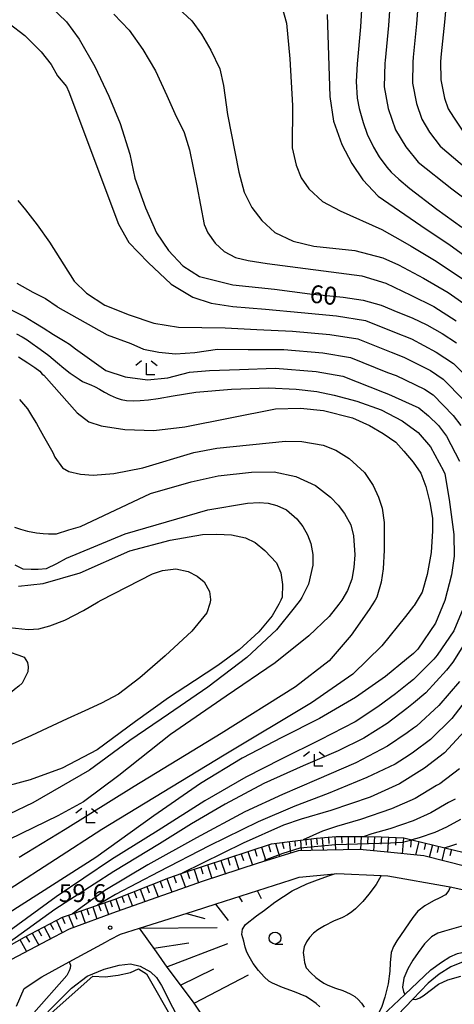
# Model space of a CAD drawing. Extents: x -22001 to -19999, y 100500 to 102001.
# Drawn here: x -20218 to -20127, y 101296 to 101502 of the extents above; entities that cross this region are included whole.
import ezdxf

# ---------------------------------------------------------------- set-up
doc = ezdxf.new("R2010")
doc.units = 0
for name, color, linetype in [('2101000', 3, 'Continuous'), ('5101000', 3, 'Continuous'), ('5105000', 3, 'Continuous'), ('6101110', 2, 'Continuous'), ('6101990', 2, 'Continuous'), ('6331000', 2, 'Continuous'), ('6333000', 2, 'Continuous'), ('7101000', 4, 'Continuous'), ('7102000', 2, 'Continuous'), ('7312000', 4, 'Continuous')]:
    doc.layers.add(name, color=color, linetype=linetype)
doc.styles.add('ROMANS', font='romans')

# ---------------------------------------------------------------- blocks, each defined once
blk = doc.blocks.new('633100')
at = {"layer": '6331000'}
blk.add_lwpolyline([(0, -0.5), (0.67, -0.5)], dxfattribs=at)
blk.add_circle((0, 0), 0.5, dxfattribs=at)
blk = doc.blocks.new('633300')
at = {"layer": '6333000'}
for points in [[(-0.4, 0.6), (-0.9, 0.2)], [(0.72, -0.6), (0, -0.6), (0, 0.4)], [(0.4, 0.6), (0.9, 0.2)]]:
    blk.add_lwpolyline(points, dxfattribs=at)
blk = doc.blocks.new('731200')
at = {"layer": '7312000'}
blk.add_circle((0, 0), 0.15, dxfattribs=at)

msp = doc.modelspace()

# ---------------------------------------------------------------- linework, layer by layer
at = {"layer": '2101000', "flags": 128}
for points in [[(-20120.12, 101323.22), (-20133.67, 101326.66), (-20141.97, 101327.51), (-20147.15, 101328.04), (-20157.36, 101327.8), (-20160.05, 101327.76), (-20168.59, 101325.05), (-20179.95, 101321.35), (-20198.22, 101314.94), (-20208.1, 101311.32), (-20211.28, 101309.63), (-20220.16, 101304.91)], [(-20219.16, 101295.14), (-20217.5, 101298.83), (-20213.79, 101301.27), (-20208.07, 101304.4), (-20200.45, 101308.58), (-20199.46, 101309.12), (-20197.29, 101310.21), (-20193.31, 101311.48), (-20181.99, 101315.09), (-20177.26, 101316.59), (-20161.52, 101321.64), (-20159.8, 101322.19), (-20152.38, 101322.93), (-20151.88, 101322.98), (-20142.58, 101322.52), (-20141.22, 101322.45), (-20128.5, 101320.25), (-20128.12, 101320.17), (-20114.46, 101317.17)]]:
    msp.add_lwpolyline(points, dxfattribs=at)
at = {"layer": '5101000', "flags": 128}
for points in [[(-20166.85, 101282.87), (-20165.99, 101282.28), (-20165.03, 101282.1), (-20163.77, 101282.4), (-20162.59, 101282.86), (-20157.49, 101284.88), (-20150.51, 101287.63), (-20149.76, 101287.93), (-20147.24, 101289.13), (-20144.71, 101290.75), (-20144.6, 101290.86), (-20141.17, 101294.24), (-20137.61, 101297.61), (-20132.19, 101302.73), (-20129.95, 101304.39), (-20128.16, 101305.48), (-20126.56, 101306.18), (-20125.05, 101306.56), (-20124.26, 101306.76), (-20117.79, 101307.91), (-20114.02, 101308.55), (-20108.13, 101309.76), (-20099.11, 101312.96)], [(-20107.6, 101308), (-20114.37, 101306.45), (-20121.69, 101305.23), (-20124.42, 101304.58), (-20125.76, 101304.26), (-20127.95, 101303.37), (-20130.39, 101301.82), (-20132.75, 101299.95), (-20135.92, 101296.63), (-20139.07, 101293.34), (-20141.57, 101290.78), (-20143.15, 101289.55), (-20143.83, 101289.02), (-20146.25, 101287.41), (-20150.07, 101285.7), (-20150.19, 101285.64), (-20155.56, 101283.93), (-20157.13, 101283.37), (-20157.24, 101283.33), (-20162.4, 101281.51), (-20166.07, 101280.21)]]:
    msp.add_lwpolyline(points, dxfattribs=at)
at = {"layer": '5105000', "flags": 128}
msp.add_lwpolyline([(-20215.74, 101271.94), (-20217.04, 101276.53), (-20217.17, 101280.27), (-20216.2, 101287.31), (-20212.49, 101293.07), (-20203.09, 101301.44), (-20200.55, 101301.27), (-20197.77, 101301.62), (-20195.21, 101302.19), (-20193.5, 101302.98), (-20191.88, 101301.93), (-20186.17, 101292.01), (-20181.15, 101282.07), (-20180.25, 101278.94)], dxfattribs=at)
at = {"layer": '6101110', "flags": 128}
for points in [[(-20220.67, 101307.77), (-20217.47, 101309.64), (-20209.5, 101313.8), (-20207.35, 101314.53), (-20202.14, 101316.3), (-20198.66, 101317.49), (-20187.17, 101322.09), (-20184.36, 101323.01), (-20165.6, 101329.19), (-20160.62, 101329.83), (-20158.94, 101330.03), (-20156.16, 101330.35), (-20152.06, 101330.75), (-20147.01, 101330.76), (-20146.18, 101330.74), (-20142.63, 101330.65), (-20137.83, 101330.44), (-20136.15, 101330.03), (-20129.2, 101328.36), (-20123.44, 101326.97)], [(-20173.02, 101281.06), (-20173.57, 101282.67), (-20175.78, 101289.14), (-20177.61, 101289.29), (-20181.96, 101295.94), (-20187.52, 101303.33), (-20189.74, 101306.5), (-20193.31, 101311.48), (-20181.99, 101315.09), (-20177.26, 101316.59), (-20161.52, 101321.64)]]:
    msp.add_lwpolyline(points, dxfattribs=at)
at = {"layer": '6101990', "flags": 128}
for points in [[(-20158.44, 101330.08), (-20158.35, 101328.94)], [(-20157.35, 101330.21), (-20157.18, 101327.8)], [(-20156.15, 101330.35), (-20156.06, 101329.09)], [(-20154.95, 101330.47), (-20154.76, 101327.86)], [(-20153.65, 101330.6), (-20153.56, 101329.24)], [(-20152.34, 101330.72), (-20152.18, 101327.92)], [(-20150.94, 101330.75), (-20150.86, 101329.35)], [(-20149.54, 101330.75), (-20149.5, 101327.98)], [(-20148.16, 101330.76), (-20148.22, 101329.39)], [(-20146.77, 101330.75), (-20146.91, 101328.02)], [(-20145.4, 101330.72), (-20145.47, 101329.3)], [(-20144.03, 101330.69), (-20144.21, 101327.74)], [(-20142.55, 101330.65), (-20142.65, 101329.12)], [(-20141.08, 101330.58), (-20141.28, 101327.44)], [(-20139.51, 101330.51), (-20139.62, 101328.9)], [(-20137.93, 101330.44), (-20138.18, 101327.12)], [(-20136.31, 101330.07), (-20136.43, 101328.51)], [(-20169.12, 101328.03), (-20168.66, 101326.6)], [(-20167.7, 101328.5), (-20166.77, 101325.63)], [(-20166.27, 101328.97), (-20165.8, 101327.53)], [(-20164.8, 101329.29), (-20163.91, 101326.54)], [(-20163.36, 101329.48), (-20163.06, 101328.19)], [(-20161.93, 101329.66), (-20161.63, 101327.26)], [(-20160.73, 101329.82), (-20160.65, 101328.71)], [(-20159.52, 101329.96), (-20159.36, 101327.77)], [(-20134.69, 101329.68), (-20135.36, 101326.83)], [(-20133.27, 101329.34), (-20133.6, 101328.01)], [(-20131.85, 101329), (-20132.5, 101326.36)], [(-20130.53, 101328.68), (-20130.85, 101327.35)], [(-20129.21, 101328.36), (-20129.87, 101325.69)], [(-20127.87, 101328.04), (-20128.2, 101326.7)], [(-20174.81, 101326.16), (-20174.34, 101324.74)], [(-20173.39, 101326.63), (-20172.46, 101323.79)], [(-20171.97, 101327.09), (-20171.5, 101325.67)], [(-20170.55, 101327.56), (-20169.62, 101324.71)], [(-20181.87, 101323.83), (-20180.94, 101321)], [(-20180.46, 101324.3), (-20180, 101322.89)], [(-20179.05, 101324.76), (-20178.13, 101321.94)], [(-20177.64, 101325.23), (-20177.18, 101323.82)], [(-20176.23, 101325.69), (-20175.3, 101322.86)], [(-20187.58, 101321.93), (-20186.5, 101319.05)], [(-20186.14, 101322.43), (-20185.61, 101320.99)], [(-20184.7, 101322.9), (-20183.7, 101320.03)], [(-20183.29, 101323.37), (-20182.8, 101321.94)], [(-20193.15, 101319.69), (-20192.17, 101317.06)], [(-20191.79, 101320.24), (-20191.29, 101318.9)], [(-20190.43, 101320.79), (-20189.4, 101318.04)], [(-20189, 101321.36), (-20188.47, 101319.95)], [(-20198.26, 101317.65), (-20197.42, 101315.22)], [(-20197.01, 101318.15), (-20196.57, 101316.91)], [(-20195.76, 101318.65), (-20194.82, 101316.13)], [(-20194.46, 101319.17), (-20193.98, 101317.89)], [(-20172.46, 101318.13), (-20171.75, 101317)], [(-20168.61, 101319.37), (-20167.78, 101317.71)], [(-20204.4, 101315.54), (-20203.95, 101314.27)], [(-20203.14, 101315.96), (-20202.26, 101313.46)], [(-20201.91, 101316.38), (-20201.47, 101315.15)], [(-20200.68, 101316.8), (-20199.82, 101314.35)], [(-20199.47, 101317.22), (-20199.05, 101316)], [(-20177.36, 101316.56), (-20174.7, 101313.13)], [(-20209.54, 101313.78), (-20208.96, 101312.47)], [(-20208.23, 101314.23), (-20207.16, 101311.66)], [(-20206.94, 101314.67), (-20206.48, 101313.38)], [(-20205.65, 101315.11), (-20204.75, 101312.55)], [(-20183.49, 101314.61), (-20179.59, 101313.5)], [(-20213.31, 101311.81), (-20211.97, 101309.26)], [(-20212.04, 101312.47), (-20211.37, 101311.21)], [(-20210.77, 101313.14), (-20209.55, 101310.55)], [(-20193.31, 101311.48), (-20177.02, 101311.63)], [(-20217.15, 101309.81), (-20216.44, 101308.54)], [(-20215.86, 101310.48), (-20214.47, 101307.94)], [(-20214.58, 101311.15), (-20213.91, 101309.87)], [(-20218.41, 101309.09), (-20217.01, 101306.58)], [(-20190.3, 101307.29), (-20182.96, 101308.42)], [(-20187.56, 101303.38), (-20174.76, 101308.26)], [(-20184.69, 101299.57), (-20177.72, 101302.98)], [(-20181.84, 101295.75), (-20170.47, 101301.69)]]:
    msp.add_lwpolyline(points, dxfattribs=at)
at = {"layer": '7101000', "flags": 128}
for points in [[(-20146.53, 101507.84), (-20146.91, 101500.62), (-20147.65, 101492.87), (-20147.81, 101489.2), (-20147.61, 101485.7), (-20147.24, 101483.49), (-20146.41, 101480.55), (-20145.56, 101478.09), (-20144.23, 101475.36), (-20143.01, 101473.36), (-20141.4, 101471.19), (-20140.51, 101470.16), (-20138.9, 101468.66), (-20136.57, 101466.7), (-20130.92, 101462.37), (-20125.69, 101458.62)], [(-20211.98, 101504.9), (-20208.65, 101501.67), (-20205.96, 101498.08), (-20202.69, 101492.34), (-20199.76, 101486.07), (-20197.38, 101480.38), (-20195.35, 101473.89), (-20194.32, 101468.9), (-20192.04, 101462.66), (-20189.77, 101457.43), (-20187.26, 101453.69), (-20184.24, 101450.46), (-20180.74, 101448.23), (-20173.75, 101446.52), (-20165.02, 101445.58), (-20157.54, 101444.62), (-20150.56, 101443.91), (-20146.4, 101443.27), (-20142.57, 101442.21), (-20139.07, 101440.73), (-20136.07, 101439.59), (-20132.99, 101438.11), (-20129.82, 101436.3), (-20126.82, 101434.32)], [(-20219.14, 101436.24), (-20217.94, 101435.6), (-20216.9, 101434.94), (-20215.88, 101434.2), (-20214.66, 101433.35), (-20213.43, 101432.46), (-20212.38, 101431.64), (-20211.46, 101430.89), (-20210.55, 101430.1), (-20209.23, 101429.03), (-20207.87, 101427.98), (-20206.84, 101427.25), (-20206, 101426.69), (-20205.26, 101426.24), (-20204.44, 101425.85), (-20203.55, 101425.48), (-20202.63, 101425.07), (-20201.69, 101424.58), (-20200.69, 101424), (-20199.47, 101423.35), (-20198.24, 101422.78), (-20197.19, 101422.44), (-20196.02, 101422.25), (-20194.67, 101422.19), (-20193.17, 101422.24), (-20191.45, 101422.39), (-20189.4, 101422.63), (-20186.27, 101423.18), (-20181.51, 101423.96), (-20174.04, 101424.61), (-20166.21, 101424.88), (-20160.43, 101424.59), (-20156.09, 101424.09), (-20152.45, 101423.38), (-20147.7, 101422.11), (-20142.62, 101420.28), (-20138.19, 101417.97), (-20134.8, 101415.49), (-20132.26, 101412.49), (-20129.52, 101407.5), (-20129.2, 101406.82), (-20128.29, 101401.46), (-20127.38, 101394.11), (-20127.29, 101389.57), (-20127.83, 101385.65), (-20129.23, 101380.24), (-20131.22, 101375.53), (-20134.92, 101370.07), (-20135.8, 101369.17), (-20137.29, 101367.92), (-20141.68, 101364.29), (-20147.97, 101359.93), (-20155.55, 101355.5), (-20163.46, 101351.48), (-20171.74, 101347.18), (-20180.5, 101341.86), (-20190.33, 101335.05), (-20202.52, 101326.33), (-20220.67, 101314.74)], [(-20218.74, 101383.27), (-20213.51, 101383.8), (-20205.79, 101386.09), (-20195.35, 101390.66), (-20186.87, 101392.9), (-20180.07, 101394.13), (-20177.08, 101394.21), (-20174, 101394.05), (-20171.08, 101393.4), (-20169.06, 101392.43), (-20167.03, 101390.73), (-20164.6, 101388.14), (-20163.63, 101386.03), (-20163.3, 101383.6), (-20163.38, 101380.93), (-20163.63, 101380.31), (-20164.09, 101379.47), (-20165.48, 101377.02), (-20168.29, 101373.69), (-20172.4, 101369.94), (-20176.88, 101366.6), (-20181.77, 101363.37), (-20187.26, 101359.84), (-20194.19, 101354.85), (-20202.23, 101348.95), (-20209.54, 101345.08), (-20216.29, 101342.66), (-20220.67, 101341.42)], [(-20125.09, 101352.84), (-20129.3, 101348.31), (-20133.52, 101345.04), (-20138.73, 101341.76), (-20144.94, 101338.97), (-20153.15, 101336.17), (-20159.37, 101334.38), (-20163.11, 101333.11), (-20171.55, 101329.31), (-20184.37, 101323.01)], [(-20142.58, 101322.52), (-20143.67, 101320.64), (-20145.19, 101318.62), (-20146.47, 101317.07), (-20147.98, 101315.56), (-20148.76, 101314.9), (-20149.66, 101314.29), (-20150.68, 101313.71), (-20152.57, 101312.95), (-20154.46, 101312), (-20155.88, 101311.16), (-20156.83, 101310.42), (-20157.62, 101309.57), (-20158.26, 101308.63), (-20158.75, 101307.6), (-20158.95, 101306.38), (-20158.86, 101305.39), (-20158.66, 101304.31), (-20158.34, 101303.14), (-20157.35, 101302.1), (-20156.31, 101301.16), (-20155.57, 101300.59), (-20154.6, 101299.97), (-20153.79, 101299.52), (-20152.2, 101298.92), (-20150.63, 101298.43), (-20149.1, 101297.74), (-20148.11, 101297.16), (-20147.42, 101296.52), (-20146.72, 101295.74), (-20146.18, 101294.94)], [(-20208.07, 101304.4), (-20207.83, 101303.74), (-20207.85, 101303.11), (-20208.06, 101302.51), (-20208.6, 101301.56), (-20215.52, 101293.76), (-20216.89, 101292.13), (-20217.75, 101290.32), (-20218.44, 101287.83), (-20218.67, 101281.98), (-20218.71, 101274.7), (-20218.98, 101273.46), (-20219.46, 101272.84), (-20220.67, 101272.03)]]:
    msp.add_lwpolyline(points, dxfattribs=at)
at = {"layer": '7102000', "flags": 128}
for points in [[(-20134.46, 101510.39), (-20135.18, 101501.29), (-20135.89, 101494.28), (-20135.98, 101493.2), (-20136.02, 101488.81), (-20135.21, 101484.58), (-20134.06, 101481.26), (-20132.42, 101478.56), (-20130.2, 101475.61), (-20124.61, 101470.86)], [(-20128.42, 101511.66), (-20129.32, 101501.63), (-20130.02, 101494.99), (-20130.14, 101493.37), (-20130.08, 101489.54), (-20129.29, 101485.68), (-20128.52, 101483.46), (-20127.43, 101481.66), (-20125.6, 101478.99)], [(-20140.5, 101509.11), (-20141.05, 101500.95), (-20141.77, 101493.57), (-20141.81, 101493.03), (-20141.96, 101488.08), (-20141.13, 101483.48), (-20139.6, 101479.06), (-20137.41, 101475.46), (-20134.81, 101472.24), (-20127.77, 101466.61), (-20123.24, 101463.2)], [(-20185.17, 101504.59), (-20182.31, 101501.88), (-20180.31, 101499.08), (-20178.38, 101495.75), (-20176.44, 101491.82), (-20175.71, 101488.36), (-20174.84, 101482.23), (-20172.49, 101470.17), (-20171.33, 101465.92), (-20169.74, 101462.73), (-20167.61, 101459.99), (-20164.95, 101457.51), (-20161.05, 101455.65), (-20156.71, 101454.59), (-20148.12, 101453.7), (-20142.22, 101452.17), (-20138.96, 101450.72), (-20133.72, 101447.89), (-20128.52, 101444.86), (-20123.88, 101441.63)], [(-20163.44, 101504.9), (-20162.5, 101501.42), (-20161.8, 101493.9), (-20161.23, 101484.16), (-20161.26, 101475.22), (-20160.45, 101471.59), (-20159.37, 101468.96), (-20157.76, 101466.67), (-20154.93, 101463.98), (-20151.22, 101462.03), (-20142.46, 101458.12), (-20138.14, 101455.65), (-20136.28, 101454.6), (-20131.04, 101451.46), (-20125.5, 101447.78)], [(-20198.72, 101503.31), (-20195.47, 101499.96), (-20192.63, 101495.9), (-20189.99, 101491.44), (-20187.55, 101486.26), (-20185.89, 101482.45), (-20183.94, 101478.49), (-20182.83, 101474.85), (-20181.27, 101467.24), (-20179.76, 101459.17), (-20179, 101457.44), (-20177.41, 101455.22), (-20175.54, 101453.49), (-20173.18, 101452.25), (-20170.48, 101451.62), (-20166.53, 101451), (-20146.66, 101448.39), (-20141.64, 101446.83), (-20136.39, 101444.31), (-20131.55, 101441.94), (-20126.85, 101438.97)], [(-20153.95, 101503.24), (-20153.34, 101486.02), (-20152.57, 101480.85), (-20150.85, 101475.95), (-20148.78, 101471.99), (-20146.45, 101468.54), (-20143.26, 101465.1), (-20134.28, 101458.94), (-20133.6, 101458.48), (-20128.36, 101455.04), (-20122.47, 101450.7)], [(-20220.67, 101501.32), (-20217.4, 101498.82), (-20213.96, 101495.38), (-20211.85, 101492.74), (-20210.52, 101490.36), (-20208.65, 101488.15), (-20208.17, 101487), (-20197.75, 101459.24), (-20195.53, 101455.36), (-20191.5, 101451.2), (-20186.64, 101446.62), (-20182.12, 101443.93), (-20178.27, 101442.64), (-20173.73, 101441.92), (-20166.84, 101441.37), (-20159.36, 101440.71), (-20151.98, 101440.01), (-20145.89, 101439.05), (-20139.79, 101436.54), (-20136.2, 101435.17), (-20131.04, 101432.39), (-20127.44, 101430.02), (-20123.03, 101425.6)], [(-20218.89, 101464.23), (-20217.23, 101462.26), (-20214.78, 101459.1), (-20212.18, 101455.47), (-20207.05, 101447.27), (-20204.41, 101444.75), (-20200.63, 101442.23), (-20195.51, 101440.2), (-20190.33, 101438.45), (-20185.15, 101437.61), (-20175.35, 101437.47), (-20168.66, 101437.16), (-20161.18, 101436.81), (-20153.4, 101436.11), (-20147.46, 101435.14), (-20140.52, 101432.34), (-20137.82, 101431.31), (-20132.27, 101428.49), (-20129.57, 101426.7), (-20125.25, 101422.33)], [(-20219.08, 101446.84), (-20215.68, 101444.97), (-20213.05, 101443.61), (-20210.59, 101441.92), (-20210.43, 101441.78), (-20200.08, 101436.03), (-20195.13, 101434.18), (-20192.47, 101432.99), (-20189.29, 101432.38), (-20185.76, 101432.04), (-20181.72, 101432.3), (-20176.97, 101433.01), (-20170.48, 101432.95), (-20163, 101432.9), (-20154.82, 101432.2), (-20149.03, 101431.23), (-20141.24, 101428.13), (-20139.44, 101427.45), (-20133.49, 101424.58), (-20131.69, 101423.39), (-20127.48, 101419.07), (-20125.87, 101416.98)], [(-20220.67, 101441.43), (-20217.29, 101439.8), (-20215.51, 101438.69), (-20213.56, 101437.51), (-20211.35, 101436.06), (-20208.89, 101434.62), (-20208.04, 101434.03), (-20206.77, 101433.1), (-20200.41, 101428.55), (-20196.3, 101427.18), (-20191.64, 101426.57), (-20187.37, 101426.95), (-20182.8, 101428.17), (-20178.61, 101428.51), (-20172.3, 101428.74), (-20164.82, 101428.99), (-20156.25, 101428.29), (-20150.61, 101427.32), (-20141.96, 101423.93), (-20141.06, 101423.59), (-20134.71, 101420.67), (-20132.69, 101418.99), (-20130.59, 101416.98), (-20128.9, 101414.76), (-20126.15, 101409.47)], [(-20218.74, 101431.4), (-20216.79, 101430.14), (-20215.26, 101429.12), (-20214.24, 101428.36), (-20213.73, 101427.76), (-20213.38, 101427.51), (-20206.43, 101419.66), (-20203.96, 101417.76), (-20201.36, 101416.93), (-20196.4, 101416.17), (-20190.31, 101415.92), (-20183.83, 101416.68), (-20164.75, 101420.45), (-20159.56, 101420.61), (-20154.69, 101420.13), (-20148.59, 101418.58), (-20145.05, 101416.97), (-20142.19, 101415.31), (-20139.54, 101413.49), (-20137.82, 101411.62), (-20135.85, 101409.28), (-20134.3, 101406.97), (-20133.25, 101404.21), (-20132.37, 101400.83), (-20131.81, 101397.51), (-20131.81, 101394.86), (-20132.13, 101390.3), (-20132.91, 101385.71), (-20133.97, 101382.04), (-20135.67, 101379.21), (-20135.8, 101379.04), (-20137.51, 101376.89), (-20142.47, 101370.74), (-20148.53, 101364.78), (-20157.21, 101358.78), (-20175.57, 101347.82), (-20201.2, 101332.22), (-20220.67, 101319.62)], [(-20218.48, 101422.46), (-20216.86, 101420.51), (-20215.76, 101418.73), (-20214.91, 101417.37), (-20214.15, 101416.02), (-20213.47, 101414.74), (-20211.5, 101411.34), (-20211.07, 101410.36), (-20209.49, 101408.13), (-20208.12, 101407.34), (-20205.68, 101406.77), (-20203.02, 101406.55), (-20198.71, 101406.91), (-20192.6, 101408.13), (-20181.89, 101411.29), (-20177.07, 101412.22), (-20162.69, 101413.67), (-20159.26, 101413.61), (-20154.79, 101412.88), (-20152.09, 101411.78), (-20149.34, 101410.06), (-20146.09, 101407.13), (-20144.3, 101404.41), (-20143.16, 101401.97), (-20142.4, 101399.63), (-20141.96, 101396.65), (-20141.96, 101390.84), (-20142.2, 101386.87), (-20142.63, 101384.12), (-20143.5, 101380.99), (-20143.86, 101380.31), (-20145.15, 101378.4), (-20148.88, 101372.96), (-20153.54, 101367.62), (-20160.56, 101362.17), (-20176.17, 101352.35), (-20194.45, 101341.22), (-20208.92, 101332.22), (-20218.58, 101326.34)], [(-20219.57, 101395.63), (-20218.3, 101395.2), (-20216.86, 101394.78), (-20214.91, 101394.44), (-20213.55, 101394.35), (-20212.44, 101394.27), (-20210.75, 101394.27), (-20208.17, 101395.07), (-20205.72, 101395.76), (-20200.84, 101398.07), (-20190.99, 101402.74), (-20182.48, 101405.18), (-20176.78, 101406.4), (-20169.83, 101407.21), (-20165.06, 101407.26), (-20160.49, 101406.26), (-20156.39, 101404.4), (-20153.26, 101401.92), (-20151.63, 101400.29), (-20150.31, 101398.54), (-20148.99, 101396.12), (-20148.41, 101393.85), (-20148.14, 101389.84), (-20148.35, 101387.2), (-20148.75, 101384.76), (-20149.69, 101382.36), (-20150.83, 101380.31), (-20151.48, 101379.46), (-20153.5, 101376.93), (-20157.79, 101372.81), (-20164.82, 101367.17), (-20175.16, 101360.17), (-20186.84, 101352.11), (-20197.63, 101343.56), (-20205.04, 101337.99), (-20210.43, 101335.05), (-20220.67, 101330.12)], [(-20219.49, 101387.74), (-20217.79, 101386.89), (-20216.09, 101386.81), (-20214.57, 101386.81), (-20212.87, 101386.98), (-20210.66, 101387.99), (-20208.65, 101389.17), (-20196.3, 101394.27), (-20179.01, 101399.3), (-20170.66, 101400.66), (-20168.19, 101400.84), (-20166.28, 101400.66), (-20164.52, 101400.21), (-20162.46, 101399.3), (-20160.32, 101397.41), (-20159.02, 101395.76), (-20158.08, 101394.02), (-20157.33, 101392.23), (-20156.93, 101389.89), (-20156.93, 101387.7), (-20157.83, 101383.67), (-20159.27, 101380.88), (-20159.62, 101380.31), (-20160.85, 101378.73), (-20164.55, 101374.12), (-20170.8, 101368.28), (-20179.01, 101362.05), (-20187.23, 101356.43), (-20195.38, 101350.85), (-20203.82, 101344.67), (-20215.72, 101337.82), (-20220.67, 101335.4)], [(-20220.67, 101374.61), (-20216.72, 101374.19), (-20214.48, 101374.31), (-20212.11, 101374.92), (-20209.01, 101376.11), (-20205.05, 101378.19), (-20201.98, 101379.97), (-20201.4, 101380.31), (-20190.59, 101385.88), (-20188.52, 101386.53), (-20185.68, 101386.88), (-20183.14, 101386.35), (-20181.25, 101385.35), (-20179.77, 101384.17), (-20178.65, 101382.16), (-20178.41, 101380.5), (-20178.43, 101380.31), (-20178.58, 101379.65), (-20179.18, 101377.65), (-20182.35, 101373.82), (-20187.92, 101368.64), (-20193.23, 101364.04), (-20197.75, 101360.62), (-20201.27, 101358.7), (-20204.82, 101357.08), (-20208.52, 101355.44), (-20211.62, 101353.98), (-20215.99, 101351.95), (-20220.67, 101349.85)], [(-20124.75, 101380.14), (-20127.36, 101373.92), (-20130.86, 101368.8), (-20131.51, 101367.95), (-20135.8, 101363.69), (-20136.76, 101362.93), (-20139.56, 101360.7), (-20143.28, 101357.94), (-20148.06, 101354.83), (-20155.38, 101351), (-20163.59, 101346.97), (-20171.03, 101343.17), (-20179.58, 101338.2), (-20189.4, 101332.02), (-20199.17, 101325.88), (-20210.79, 101318.05), (-20220.67, 101310.9)], [(-20124.26, 101372.54), (-20127.57, 101367.32), (-20128.85, 101365.61), (-20133.21, 101360.89), (-20135.8, 101358.68), (-20137.22, 101357.59), (-20141.36, 101354.48), (-20146.23, 101351.39), (-20151.64, 101348.69), (-20158.94, 101345.56), (-20167.21, 101341.85), (-20175.34, 101337.53), (-20182.41, 101333.39), (-20189.13, 101329.21), (-20198.74, 101323.42), (-20211.11, 101315.39), (-20220.67, 101308.51)], [(-20220.67, 101369.49), (-20218.64, 101368.78), (-20217.53, 101368.36), (-20216.85, 101367.26), (-20216.68, 101366.32), (-20216.77, 101365.31), (-20217.36, 101364.03), (-20217.96, 101362.93), (-20218.64, 101362.25), (-20219.57, 101361.57), (-20220.67, 101360.61)], [(-20126.19, 101363.28), (-20130.5, 101358.2), (-20135.21, 101353.88), (-20135.8, 101353.44), (-20137.17, 101352.49), (-20141.29, 101349.7), (-20147.91, 101346.22), (-20156.15, 101342.6), (-20163.34, 101339.56), (-20171.18, 101335.88), (-20181.38, 101330.44), (-20191.54, 101324.77), (-20200.57, 101319.4), (-20207.35, 101314.53)], [(-20123.54, 101360.94), (-20127.8, 101355.52), (-20132.25, 101351.09), (-20135.8, 101348.42), (-20136.75, 101347.79), (-20139.69, 101345.94), (-20145.6, 101343.11), (-20153.75, 101339.77), (-20160.74, 101337.1), (-20168.4, 101333.84), (-20178.68, 101328.76), (-20189.28, 101323.32), (-20198.34, 101318.55), (-20202.14, 101316.3)], [(-20126.16, 101344.92), (-20130.29, 101341.8), (-20130.98, 101341.45), (-20135.44, 101338.74), (-20140.41, 101336.51), (-20146.97, 101334.27), (-20151.95, 101332.84), (-20154.94, 101331.82), (-20158.94, 101330.03)], [(-20127.06, 101338.56), (-20128.45, 101337.86), (-20132.14, 101335.73), (-20135.87, 101334.05), (-20140.8, 101332.37), (-20144.53, 101331.3), (-20146.18, 101330.74)], [(-20125.92, 101334.27), (-20128.85, 101332.71), (-20131.33, 101331.6), (-20134.62, 101330.48), (-20136.15, 101330.03)], [(-20167.05, 101325.79), (-20163.14, 101327.23), (-20159.63, 101328.34), (-20152.2, 101329.09), (-20140.64, 101329.37), (-20138.13, 101329.52), (-20136.15, 101330.03)], [(-20126.8, 101329.14), (-20128.44, 101328.58), (-20129.2, 101328.36)], [(-20155.47, 101294.98), (-20156.24, 101295.7), (-20157.4, 101296.53), (-20158.43, 101297.16), (-20160.81, 101298.15), (-20163.28, 101299.05), (-20165.4, 101299.97), (-20166.18, 101300.39), (-20167.16, 101301.26), (-20168.36, 101302.6), (-20169.44, 101304.1), (-20170.32, 101305.53), (-20170.77, 101306.45), (-20171.13, 101307.54), (-20171.4, 101308.8), (-20171.81, 101310.15), (-20171.71, 101311.3), (-20171.1, 101312.24), (-20168.77, 101314.06), (-20167.05, 101315.28), (-20164.92, 101316.94), (-20161.28, 101319.32), (-20158.18, 101320.79), (-20156.52, 101321.45), (-20153.65, 101322.47), (-20152.38, 101322.93)], [(-20128.12, 101320.17), (-20128.39, 101319.39), (-20129.11, 101318.52), (-20130.28, 101317.83), (-20131.64, 101317.23), (-20133.44, 101316.15), (-20134.89, 101315.06), (-20135.97, 101313.71), (-20139.31, 101308.87), (-20139.98, 101307.62), (-20140.51, 101306.37), (-20140.7, 101304.22), (-20140.75, 101302.44), (-20141.13, 101299.85), (-20141.85, 101297.02), (-20142.51, 101294.88), (-20143.16, 101293.65), (-20144.32, 101292.18), (-20144.66, 101291.43), (-20144.6, 101290.86)], [(-20114.46, 101317.17), (-20114.89, 101316.23), (-20115.82, 101315.34), (-20117.33, 101314.38), (-20118.99, 101313.8), (-20129.32, 101310.9), (-20130.69, 101310.48), (-20132.02, 101309.66), (-20133.52, 101308.21), (-20134.85, 101306.41), (-20135.96, 101304.79), (-20136.99, 101302.95), (-20137.84, 101300.98), (-20138.1, 101299.14), (-20137.93, 101298.2), (-20137.61, 101297.61)], [(-20212.55, 101293.97), (-20207.61, 101298.92), (-20204.3, 101301.4), (-20200.77, 101302.89), (-20197.57, 101303.72), (-20195.19, 101304), (-20193.15, 101303.5), (-20191, 101302.34), (-20189.73, 101301.18), (-20188.68, 101299.47), (-20181.73, 101285.67)], [(-20135.92, 101296.63), (-20135.29, 101296.55), (-20134.46, 101296.86), (-20133.8, 101297.31), (-20130.59, 101299.72), (-20128.59, 101300.69), (-20125.87, 101301.45)]]:
    msp.add_lwpolyline(points, dxfattribs=at)

# ---------------------------------------------------------------- block references
at = {"layer": '6331000', "xscale": 2.5, "yscale": 2.5, "zscale": 2.5}
msp.add_blockref('633100', (-20164.88, 101309.41), dxfattribs=at)
at = {"layer": '6333000', "xscale": 2.5, "yscale": 2.5, "zscale": 2.5}
for p in [(-20191.87, 101429.08), (-20156.62, 101347.02), (-20204.41, 101335.1)]:
    msp.add_blockref('633300', p, dxfattribs=at)
at = {"layer": '7312000', "xscale": 2.5, "yscale": 2.5, "zscale": 2.5}
msp.add_blockref('731200', (-20199.47, 101311.59, 59.6), dxfattribs=at)

# ---------------------------------------------------------------- texts
at = {"layer": '7101000', "style": 'ROMANS'}
msp.add_text('60', height=3.75, rotation=354, dxfattribs=at).set_placement((-20157.71, 101442.81))
at = {"layer": '7312000', "style": 'ROMANS'}
msp.add_text('59.6', height=3.75, dxfattribs=at).set_placement((-20210.26, 101316.98))

doc.saveas('drawing.dxf')
